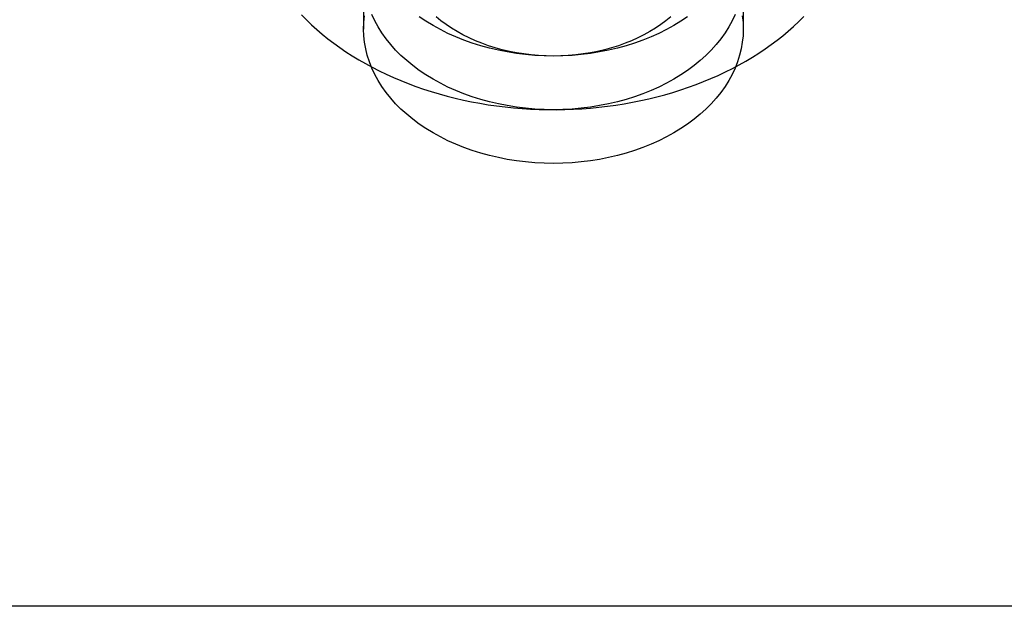
# Model space of a CAD drawing. Extents: x 820 to 1505, y -408 to 267.
# Drawn here: x 1260 to 1286, y 221 to 236 of the extents above; entities that cross this region are included whole.
import ezdxf

# ---------------------------------------------------------------- set-up
doc = ezdxf.new("R2010")
doc.units = 0
doc.header["$LTSCALE"] = 5
doc.linetypes.add('VERDECKT', pattern=[9.525, 6.35, -3.175])
doc.layers.get('0').update_dxf_attribs({"linetype": 'CONTINUOUS'})
doc.layers.add('STEMPEL', color=3, linetype='CONTINUOUS')

# ---------------------------------------------------------------- blocks, each defined once
blk = doc.blocks.new('A$C2207BB8C')
at = {"color": 1, "linetype": 'VERDECKT', "extrusion": (-2e-16, 1, -2e-16)}
for p, q in [((-316.474, 17.181), (-316.474, 15.767)), ((-306.474, 17.181), (-306.474, 15.767))]:
    blk.add_line(p, q, dxfattribs=at)
at = {"linetype": 'CONTINUOUS', "extrusion": (-2e-16, 1, -2e-16)}
blk.add_line((-86.474, 0.564), (-346.474, 0.564), dxfattribs=at)
at = {"color": 1, "linetype": 'VERDECKT'}
for points in [[(-311.474, 15.06, 0), (-311.719, 15.064, 0), (-311.964, 15.077, 0), (-312.207, 15.098, 0), (-312.449, 15.128, 0), (-312.689, 15.166, 0), (-312.925, 15.212, 0), (-313.158, 15.267, 0), (-313.387, 15.329, 0), (-313.612, 15.4, 0), (-313.831, 15.478, 0), (-314.044, 15.563, 0), (-314.252, 15.656, 0), (-314.452, 15.756, 0), (-314.646, 15.863, 0), (-314.832, 15.976, 0), (-315.009, 16.096, 0)], [(-307.938, 16.096, 0), (-308.116, 15.976, 0), (-308.302, 15.863, 0), (-308.495, 15.756, 0), (-308.696, 15.656, 0), (-308.903, 15.563, 0), (-309.117, 15.478, 0), (-309.336, 15.4, 0), (-309.56, 15.329, 0), (-309.789, 15.267, 0), (-310.022, 15.212, 0), (-310.259, 15.166, 0), (-310.498, 15.128, 0), (-310.74, 15.098, 0), (-310.984, 15.077, 0), (-311.228, 15.064, 0), (-311.474, 15.06, 0)], [(-318.11, 16.144, 0), (-317.981, 16.013, 0), (-317.848, 15.884, 0), (-317.709, 15.758, 0), (-317.565, 15.635, 0), (-317.416, 15.515, 0), (-317.263, 15.398, 0), (-317.105, 15.284, 0), (-316.942, 15.174, 0), (-316.775, 15.066, 0), (-316.604, 14.962, 0), (-316.429, 14.862, 0), (-316.25, 14.764, 0), (-316.067, 14.671, 0), (-315.88, 14.581, 0), (-315.69, 14.495, 0), (-315.496, 14.413, 0), (-315.3, 14.335, 0), (-315.1, 14.26, 0), (-314.897, 14.19, 0), (-314.692, 14.124, 0), (-314.484, 14.062, 0), (-314.274, 14.004, 0), (-314.061, 13.95, 0), (-313.847, 13.9, 0), (-313.63, 13.855, 0), (-313.412, 13.815, 0), (-313.192, 13.778, 0), (-312.971, 13.746, 0), (-312.749, 13.718, 0), (-312.526, 13.695, 0), (-312.301, 13.676, 0), (-312.077, 13.662, 0), (-311.851, 13.652, 0), (-311.626, 13.647, 0), (-311.4, 13.646, 0), (-311.174, 13.65, 0), (-310.949, 13.658, 0), (-310.724, 13.671, 0), (-310.5, 13.688, 0), (-310.276, 13.71, 0), (-310.053, 13.736, 0), (-309.832, 13.766, 0), (-309.611, 13.801, 0), (-309.393, 13.841, 0), (-309.176, 13.884, 0), (-308.96, 13.932, 0), (-308.747, 13.985, 0), (-308.536, 14.041, 0), (-308.327, 14.102, 0), (-308.121, 14.167, 0), (-307.917, 14.236, 0), (-307.717, 14.309, 0), (-307.519, 14.386, 0), (-307.324, 14.466, 0), (-307.133, 14.551, 0), (-306.945, 14.64, 0), (-306.761, 14.732, 0), (-306.58, 14.828, 0), (-306.404, 14.927, 0), (-306.231, 15.03, 0), (-306.063, 15.136, 0), (-305.899, 15.246, 0), (-305.739, 15.359, 0), (-305.584, 15.475, 0), (-305.434, 15.594, 0), (-305.288, 15.716, 0), (-305.147, 15.84, 0), (-305.012, 15.968, 0), (-304.881, 16.098, 0)], [(-311.474, 13.646, 0), (-311.719, 13.65, 0), (-311.964, 13.663, 0), (-312.207, 13.684, 0), (-312.449, 13.714, 0), (-312.689, 13.752, 0), (-312.925, 13.798, 0), (-313.158, 13.853, 0), (-313.387, 13.915, 0), (-313.612, 13.985, 0), (-313.831, 14.063, 0), (-314.044, 14.149, 0), (-314.252, 14.242, 0), (-314.452, 14.342, 0), (-314.646, 14.448, 0), (-314.832, 14.562, 0), (-315.009, 14.681, 0), (-315.179, 14.807, 0), (-315.339, 14.939, 0), (-315.49, 15.075, 0), (-315.631, 15.217, 0), (-315.762, 15.364, 0), (-315.883, 15.515, 0), (-315.994, 15.67, 0), (-316.093, 15.829, 0), (-316.182, 15.99, 0), (-316.259, 16.155, 0)], [(-306.689, 16.155, 0), (-306.766, 15.99, 0), (-306.854, 15.829, 0), (-306.954, 15.67, 0), (-307.064, 15.515, 0), (-307.185, 15.364, 0), (-307.316, 15.217, 0), (-307.458, 15.075, 0), (-307.609, 14.939, 0), (-307.769, 14.807, 0), (-307.938, 14.681, 0), (-308.116, 14.562, 0), (-308.302, 14.448, 0), (-308.495, 14.342, 0), (-308.696, 14.242, 0), (-308.903, 14.149, 0), (-309.117, 14.063, 0), (-309.336, 13.985, 0), (-309.56, 13.915, 0), (-309.789, 13.853, 0), (-310.022, 13.798, 0), (-310.259, 13.752, 0), (-310.498, 13.714, 0), (-310.74, 13.684, 0), (-310.984, 13.663, 0), (-311.228, 13.65, 0), (-311.474, 13.646, 0)], [(-311.474, 15.06, 0), (-311.67, 15.064, 0), (-311.866, 15.074, 0), (-312.061, 15.091, 0), (-312.254, 15.114, 0), (-312.446, 15.145, 0), (-312.635, 15.182, 0), (-312.821, 15.226, 0), (-313.005, 15.275, 0), (-313.184, 15.332, 0), (-313.359, 15.394, 0), (-313.53, 15.463, 0), (-313.696, 15.537, 0), (-313.857, 15.617, 0), (-314.011, 15.702, 0), (-314.16, 15.793, 0), (-314.302, 15.889, 0), (-314.438, 15.989, 0), (-314.566, 16.094, 0)], [(-308.382, 16.094, 0), (-308.51, 15.989, 0), (-308.645, 15.889, 0), (-308.788, 15.793, 0), (-308.936, 15.702, 0), (-309.091, 15.617, 0), (-309.252, 15.537, 0), (-309.417, 15.463, 0), (-309.588, 15.394, 0), (-309.764, 15.332, 0), (-309.943, 15.275, 0), (-310.126, 15.226, 0), (-310.313, 15.182, 0), (-310.502, 15.145, 0), (-310.693, 15.114, 0), (-310.887, 15.091, 0), (-311.082, 15.074, 0), (-311.278, 15.064, 0), (-311.474, 15.06, 0)], [(-311.474, 12.232, 0), (-311.719, 12.236, 0), (-311.964, 12.249, 0), (-312.207, 12.27, 0), (-312.449, 12.3, 0), (-312.689, 12.338, 0), (-312.925, 12.384, 0), (-313.158, 12.438, 0), (-313.387, 12.501, 0), (-313.612, 12.571, 0), (-313.831, 12.649, 0), (-314.044, 12.735, 0), (-314.252, 12.828, 0), (-314.452, 12.928, 0), (-314.646, 13.034, 0), (-314.832, 13.148, 0), (-315.009, 13.267, 0), (-315.179, 13.393, 0), (-315.339, 13.524, 0), (-315.49, 13.661, 0), (-315.631, 13.803, 0), (-315.762, 13.95, 0), (-315.883, 14.101, 0), (-315.994, 14.256, 0), (-316.093, 14.414, 0), (-316.182, 14.576, 0), (-316.259, 14.741, 0), (-316.324, 14.908, 0), (-316.378, 15.078, 0), (-316.42, 15.248, 0), (-316.45, 15.421, 0), (-316.468, 15.594, 0), (-316.474, 15.767, 0), (-316.468, 15.941, 0), (-316.45, 16.114, 0)], [(-306.498, 16.114, 0), (-306.48, 15.941, 0), (-306.474, 15.767, 0), (-306.48, 15.594, 0), (-306.498, 15.421, 0), (-306.528, 15.248, 0), (-306.57, 15.078, 0), (-306.624, 14.908, 0), (-306.689, 14.741, 0), (-306.766, 14.576, 0), (-306.854, 14.414, 0), (-306.954, 14.256, 0), (-307.064, 14.101, 0), (-307.185, 13.95, 0), (-307.316, 13.803, 0), (-307.458, 13.661, 0), (-307.609, 13.524, 0), (-307.769, 13.393, 0), (-307.938, 13.267, 0), (-308.116, 13.148, 0), (-308.302, 13.034, 0), (-308.495, 12.928, 0), (-308.696, 12.828, 0), (-308.903, 12.735, 0), (-309.117, 12.649, 0), (-309.336, 12.571, 0), (-309.56, 12.501, 0), (-309.789, 12.438, 0), (-310.022, 12.384, 0), (-310.259, 12.338, 0), (-310.498, 12.3, 0), (-310.74, 12.27, 0), (-310.984, 12.249, 0), (-311.228, 12.236, 0), (-311.474, 12.232, 0)]]:
    blk.add_polyline3d(points, dxfattribs=at)

msp = doc.modelspace()

# ---------------------------------------------------------------- block references
at = {"layer": 'STEMPEL'}
msp.add_blockref('A$C2207BB8C', (1586.001, 220.465, -45.819), dxfattribs=at)

doc.saveas('drawing.dxf')
